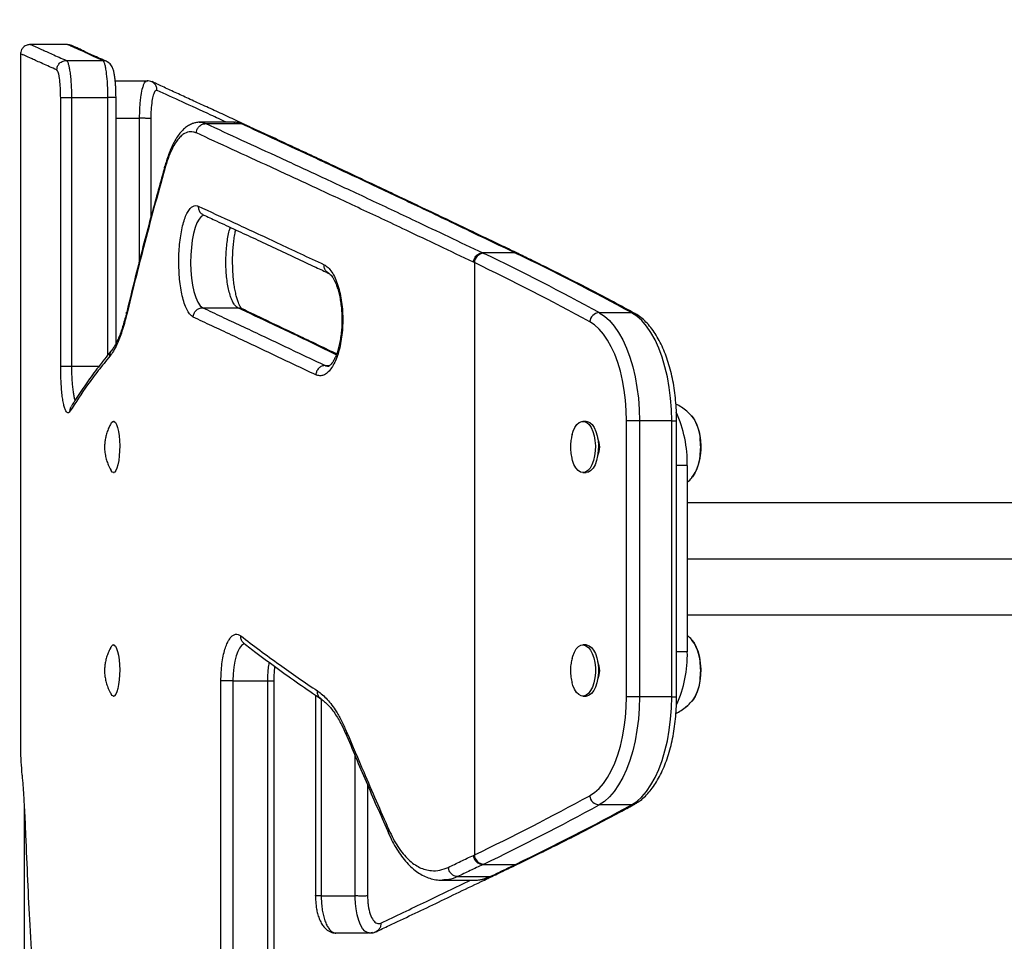
# Model space of a CAD drawing. Units: inches. Extents: x 66 to 1028, y 77 to 545.
# Drawn here: x 407 to 421, y 186 to 198 of the extents above; entities that cross this region are included whole.
import ezdxf

# ---------------------------------------------------------------- set-up
doc = ezdxf.new("R2010")
doc.units = ezdxf.units.IN
doc.header["$MEASUREMENT"] = 0
doc.header["$PDSIZE"] = -1
doc.layers.add('CONTOUR', color=7, linetype='Continuous')
doc.layers.add('DIM_IMP_BORDURE', color=7, linetype='Continuous')
doc.styles.add('DIM', font='romans.shx')
doc.dimstyles.new('Implantation (Pied-mètre)', dxfattribs={"dimscale": 96, "dimtxt": 0.09375, "dimasz": 0.125, "dimexe": 0.125, "dimexo": 0.125, "dimgap": 0.03, "dimtad": 1, "dimdec": 3, "dimzin": 0, "dimdsep": 46, "dimlunit": 4, "dimtxsty": 'DIM', "dimblk1": 'OBLIQUE', "dimblk2": 'OBLIQUE', "dimsah": 1, "dimcen": 0.089844, "dimdle": 0.125, "dimclrt": 7, "dimadec": 0, "dimazin": 0, "dimtfac": 1, "dimtdec": 0, "dimtofl": 0, "dimtmove": 0, "dimatfit": 3, "dimldrblk": 'OBLIQUE', "dimfxl": 1, "dimfrac": 2, "dimtolj": 1, "dimtzin": 0, "dimarcsym": 0})

# ---------------------------------------------------------------- blocks, each defined once
blk = doc.blocks.new('_OBLIQUE')
at = {"color": 0, "linetype": 'ByBlock'}
blk.add_line((-0.5, -0.5), (0.5, 0.5), dxfattribs=at)
blk = doc.blocks.new('*D13')
at = {"layer": 'Defpoints', "color": 0}
for p in [(387.578, 471.617), (97.319, 93.055), (584.985, 93.055)]:
    blk.add_point(p, dxfattribs=at)
at = {"layer": 'DIM_IMP_BORDURE', "color": 0, "lineweight": -2}
for p, q in [((97.319, 487.867), (97.319, 76.805)), ((371.328, 471.617), (81.069, 471.617)), ((568.735, 93.055), (81.069, 93.055))]:
    blk.add_line(p, q, dxfattribs=at)
at = {"layer": 'DIM_IMP_BORDURE', "color": 0, "lineweight": -2, "xscale": 16.25, "yscale": 16.25, "zscale": 16.25}
for p, rotation in [((97.319, 471.617), 90), ((97.319, 93.055), 270)]:
    blk.add_blockref('_OBLIQUE', p, dxfattribs=dict(at, rotation=rotation))
at = {"layer": 'DIM_IMP_BORDURE', "color": 7, "insert": (84.151, 282.336), "char_height": 12.1875, "attachment_point": 5, "rotation": 90, "style": 'DIM'}
blk.add_mtext('\\A1;31\'-7" [9.615m]', dxfattribs=at)

msp = doc.modelspace()

# ---------------------------------------------------------------- linework, layer by layer
at = {"layer": 'CONTOUR'}
for p, q in [((407.477, 197.991), (407.477, 188.677)), ((408.092, 197.903), (408.582, 197.903)), ((408.748, 197.628), (409.169, 197.628)), ((409.165, 197.624), (408.748, 197.624)), ((408.016, 193.798), (408.016, 197.404)), ((408.161, 197.404), (408.65, 197.404)), ((408.161, 197.404), (408.161, 193.8)), ((408.65, 193.95), (408.65, 197.404)), ((408.759, 194.104), (408.759, 197.406)), ((408.759, 197.13), (409.076, 197.13)), ((409.076, 195.22), (409.076, 197.13)), ((409.226, 197.124), (409.226, 195.798)), ((409.874, 197.073), (409.866, 197.073)), ((410.344, 197.073), (409.886, 197.073)), ((409.965, 197.056), (410.436, 197.056)), ((410.355, 197.072), (410.341, 197.07)), ((410.362, 197.073), (410.355, 197.073)), ((413.682, 195.321), (413.696, 195.314)), ((414.115, 195.321), (413.682, 195.321)), ((414.129, 195.314), (414.115, 195.321)), ((414.171, 195.304), (414.157, 195.311)), ((414.171, 195.304), (414.157, 195.311)), ((413.57, 195.19), (413.557, 195.196)), ((413.57, 195.19), (413.57, 187.241)), ((409.923, 194.585), (410.394, 194.585)), ((415.679, 194.518), (415.246, 194.518)), ((408.161, 193.8), (408.531, 193.8)), ((411.566, 193.809), (411.628, 193.809)), ((408.735, 193.059), (408.725, 193.059)), ((415.069, 193.059), (415.028, 193.059)), ((415.787, 193.068), (415.613, 193.068)), ((415.613, 189.363), (415.613, 193.068)), ((415.787, 193.068), (415.787, 189.363)), ((416.219, 193.068), (415.787, 193.068)), ((416.219, 189.363), (416.219, 193.068)), ((416.219, 193.068), (416.285, 193.068)), ((416.285, 189.363), (416.285, 193.068)), ((408.725, 192.372), (408.735, 192.372)), ((415.028, 192.372), (415.069, 192.372)), ((416.428, 192.465), (416.285, 192.465)), ((416.428, 192.465), (416.428, 189.965)), ((423.541, 191.965), (416.428, 191.965)), ((416.428, 191.215), (423.441, 191.215)), ((416.428, 190.465), (423.543, 190.465)), ((408.735, 190.059), (408.725, 190.059)), ((415.069, 190.059), (415.028, 190.059)), ((416.428, 189.965), (416.285, 189.965)), ((410.167, 185.972), (410.167, 189.575)), ((410.329, 189.575), (410.796, 189.575)), ((410.329, 189.575), (410.329, 185.972)), ((410.796, 185.972), (410.796, 189.575)), ((410.882, 185.97), (410.882, 189.584)), ((408.725, 189.372), (408.735, 189.372)), ((411.436, 189.386), (411.436, 186.689)), ((411.514, 189.332), (411.514, 186.691)), ((415.028, 189.372), (415.069, 189.372)), ((415.079, 189.372), (415.069, 189.372)), ((415.787, 189.363), (415.613, 189.363)), ((416.219, 189.363), (415.787, 189.363)), ((416.219, 189.363), (416.285, 189.363)), ((416.471, 189.285), (416.493, 189.309)), ((416.404, 189.223), (416.432, 189.247)), ((411.969, 186.691), (411.969, 188.573)), ((407.496, 188.316), (407.497, 188.31)), ((407.497, 188.303), (407.498, 188.297)), ((412.136, 188.177), (412.136, 186.691)), ((407.527, 187.892), (407.527, 184.847)), ((415.679, 187.913), (415.246, 187.913)), ((413.557, 187.235), (413.57, 187.241)), ((413.696, 187.117), (413.682, 187.11)), ((413.682, 187.11), (414.115, 187.11)), ((414.115, 187.11), (414.129, 187.117)), ((414.142, 187.113), (414.157, 187.119)), ((414.157, 187.12), (414.171, 187.127)), ((413.345, 186.95), (413.781, 186.95)), ((413.781, 186.95), (413.817, 186.958)), ((413.133, 186.901), (413.577, 186.901)), ((411.514, 186.691), (411.969, 186.691)), ((411.691, 186.193), (412.15, 186.193))]:
    msp.add_line(p, q, dxfattribs=at)
at = {"layer": 'CONTOUR', "flags": 128}
for points in [[(409.178, 197.628), (409.188, 197.628), (409.188, 197.628), (409.188, 197.628)], [(409.882, 197.073), (409.921, 197.069), (409.965, 197.056), (409.965, 197.056), (409.965, 197.056)], [(409.931, 195.824), (409.903, 195.809), (409.873, 195.775), (409.845, 195.724), (409.82, 195.659), (409.799, 195.58), (409.782, 195.493), (409.77, 195.394), (409.763, 195.293), (409.761, 195.187), (409.765, 195.084), (409.773, 194.982), (409.787, 194.888), (409.805, 194.801), (409.829, 194.723), (409.857, 194.658), (409.888, 194.612), (409.923, 194.585), (409.923, 194.585), (409.923, 194.585)], [(414.129, 195.314), (414.15, 195.312), (414.17, 195.305)], [(415.246, 194.518), (415.316, 194.472), (415.383, 194.412), (415.447, 194.338), (415.507, 194.251), (415.562, 194.152), (415.613, 194.042), (415.657, 193.922), (415.696, 193.793), (415.728, 193.657), (415.753, 193.515), (415.772, 193.369), (415.783, 193.219), (415.787, 193.068)], [(416.219, 193.068), (416.216, 193.219), (416.205, 193.369), (416.186, 193.515), (416.161, 193.657), (416.129, 193.793), (416.09, 193.922), (416.046, 194.042), (415.995, 194.152), (415.94, 194.251), (415.88, 194.338), (415.816, 194.412), (415.749, 194.472), (415.679, 194.518)], [(415.613, 193.068), (415.61, 193.207), (415.6, 193.343), (415.583, 193.477), (415.56, 193.607), (415.53, 193.732), (415.495, 193.849), (415.454, 193.959), (415.408, 194.06), (415.357, 194.15), (415.302, 194.23), (415.244, 194.297), (415.182, 194.353), (415.118, 194.395)], [(416.485, 193.132), (416.51, 193.102), (416.54, 193.05), (416.566, 192.988), (416.586, 192.917), (416.6, 192.841), (416.607, 192.761), (416.608, 192.679), (416.601, 192.598)], [(408.692, 193.031), (408.7, 193.044), (408.716, 193.058), (408.733, 193.057), (408.75, 193.043), (408.765, 193.016), (408.779, 192.976), (408.79, 192.925), (408.799, 192.866), (408.805, 192.801), (408.808, 192.732), (408.807, 192.662), (408.802, 192.595), (408.795, 192.533), (408.785, 192.478), (408.772, 192.433), (408.757, 192.399), (408.741, 192.378), (408.724, 192.372), (408.724, 192.372)], [(414.882, 192.882), (414.896, 192.926), (414.92, 192.977), (414.947, 193.016), (414.978, 193.044), (415.012, 193.058), (415.045, 193.057), (415.078, 193.043), (415.109, 193.016), (415.137, 192.976), (415.16, 192.925), (415.178, 192.866), (415.189, 192.801), (415.195, 192.732), (415.193, 192.663), (415.184, 192.595), (415.169, 192.533), (415.149, 192.478), (415.123, 192.433), (415.093, 192.399), (415.061, 192.378), (415.028, 192.372), (414.994, 192.379), (414.962, 192.4), (414.932, 192.434), (414.907, 192.479), (414.886, 192.534), (414.881, 192.552)], [(415.069, 193.059), (415.086, 193.057), (415.119, 193.043), (415.15, 193.016), (415.178, 192.976), (415.201, 192.925), (415.219, 192.866), (415.23, 192.801), (415.236, 192.732), (415.234, 192.663), (415.225, 192.595), (415.21, 192.533), (415.19, 192.478), (415.164, 192.433), (415.134, 192.399), (415.102, 192.378), (415.069, 192.372)], [(416.491, 193.126), (416.491, 193.126), (416.524, 193.08), (416.552, 193.024), (416.576, 192.958), (416.593, 192.884), (416.604, 192.806), (416.608, 192.724), (416.605, 192.643), (416.596, 192.564), (416.58, 192.489), (416.558, 192.421), (416.53, 192.362), (416.498, 192.314), (416.491, 192.306)], [(408.724, 192.372), (408.708, 192.379), (408.692, 192.399)], [(416.491, 190.125), (416.52, 190.086), (416.549, 190.031), (416.573, 189.966), (416.591, 189.894), (416.603, 189.816), (416.608, 189.735), (416.606, 189.653), (416.597, 189.573), (416.582, 189.498), (416.561, 189.429), (416.534, 189.369), (416.503, 189.319), (416.49, 189.305)], [(408.692, 190.031), (408.701, 190.046), (408.718, 190.058), (408.735, 190.057), (408.751, 190.041), (408.767, 190.012), (408.78, 189.971)], [(408.78, 189.971), (408.791, 189.92), (408.8, 189.86), (408.806, 189.794), (408.808, 189.725), (408.806, 189.656), (408.802, 189.589), (408.794, 189.527), (408.784, 189.473), (408.771, 189.429), (408.756, 189.397), (408.739, 189.377), (408.723, 189.372), (408.706, 189.38), (408.692, 189.399)], [(410.484, 190.072), (410.472, 190.07), (410.444, 190.05), (410.418, 190.017), (410.394, 189.972), (410.373, 189.914), (410.355, 189.842), (410.341, 189.759), (410.332, 189.67), (410.329, 189.575), (410.329, 189.575), (410.329, 189.575)], [(414.881, 189.878), (414.89, 189.909), (414.912, 189.962), (414.938, 190.005), (414.969, 190.037), (415.001, 190.055), (415.035, 190.059), (415.068, 190.049), (415.1, 190.026), (415.129, 189.989), (415.153, 189.942), (415.173, 189.885), (415.187, 189.822), (415.194, 189.754), (415.194, 189.684), (415.188, 189.616), (415.175, 189.552), (415.156, 189.494), (415.131, 189.446), (415.103, 189.408), (415.071, 189.383), (415.038, 189.372), (415.038, 189.372)], [(415.069, 190.059), (415.076, 190.059), (415.109, 190.049), (415.141, 190.026), (415.17, 189.989), (415.194, 189.942), (415.214, 189.885), (415.228, 189.822), (415.235, 189.754), (415.235, 189.684), (415.229, 189.616), (415.216, 189.552), (415.197, 189.494), (415.172, 189.446), (415.144, 189.408), (415.112, 189.383), (415.079, 189.372)], [(416.608, 189.74), (416.607, 189.659), (416.598, 189.579), (416.584, 189.503), (416.563, 189.434), (416.536, 189.373), (416.505, 189.322), (416.485, 189.299)], [(415.038, 189.372), (415.004, 189.375), (414.972, 189.392), (414.941, 189.422), (414.914, 189.464), (414.892, 189.516), (414.882, 189.55)], [(415.118, 188.036), (415.182, 188.078), (415.244, 188.133), (415.302, 188.201), (415.357, 188.281), (415.408, 188.371), (415.454, 188.472), (415.495, 188.582), (415.53, 188.699), (415.56, 188.824), (415.583, 188.953), (415.6, 189.087), (415.61, 189.224), (415.613, 189.363)], [(415.787, 189.363), (415.783, 189.211), (415.772, 189.062), (415.753, 188.915), (415.728, 188.774), (415.696, 188.638), (415.657, 188.509), (415.613, 188.389), (415.562, 188.279), (415.507, 188.18), (415.447, 188.093), (415.383, 188.019), (415.316, 187.959), (415.246, 187.913)], [(415.679, 187.913), (415.749, 187.959), (415.816, 188.019), (415.88, 188.093), (415.94, 188.18), (415.995, 188.279), (416.046, 188.389), (416.09, 188.509), (416.129, 188.638), (416.161, 188.774), (416.186, 188.915), (416.205, 189.062), (416.216, 189.211), (416.219, 189.363)], [(414.129, 187.117), (414.15, 187.119), (414.17, 187.126)], [(413.574, 186.903), (413.614, 186.903), (413.698, 186.919), (413.781, 186.95), (413.781, 186.95), (413.781, 186.95)], [(412.147, 186.196), (412.133, 186.198), (412.1, 186.219), (412.07, 186.254), (412.042, 186.301), (412.018, 186.36), (411.996, 186.435), (411.981, 186.518), (411.973, 186.59), (411.969, 186.663), (411.969, 186.691), (411.969, 186.691), (411.969, 186.691)]]:
    msp.add_lwpolyline(points, dxfattribs=at)
at = {"layer": 'CONTOUR'}
for centre, radius, start, end in [((413.705, 195.179), 0.136, 94.034, 175.3483), ((399.453, 165.667), 32.891, 61.3047, 64.3399), ((399.886, 165.667), 32.891, 61.3047, 64.3399), ((399.344, 165.578), 32.852, 61.3047, 64.3399), ((415.255, 194.381), 0.138, 93.9392, 174.1769), ((415.679, 194.425), 0.0936, 61.1475, 90.3766), ((414.76, 192.497), 1.668, 358.9117, 24.3186), ((414.985, 192.715), 0.268, 334.3774, 25.6226), ((415.667, 192.715), 0.941, 352.5416, 7.4584), ((416.058, 192.635), 0.544, 322.6567, 356.1246), ((415.98, 189.76), 0.628, 358.1894, 35.5384), ((414.816, 189.922), 1.613, 335.5906, 1.5525), ((414.985, 189.715), 0.268, 334.3773, 25.6227), ((415.667, 189.715), 0.941, 352.5416, 7.4584), ((399.344, 216.853), 32.852, 295.6601, 298.6953), ((415.255, 188.05), 0.138, 185.8231, 266.0608), ((399.453, 216.764), 32.891, 295.6601, 298.6953), ((399.886, 216.764), 32.891, 295.6601, 298.6953), ((415.679, 188.006), 0.0936, 269.6258, 298.5348), ((413.705, 187.252), 0.136, 184.6517, 265.966)]:
    msp.add_arc(centre, radius, start, end, dxfattribs=at)
for points, knots in [([(407.607, 198.116), (407.605, 198.116), (407.601, 198.116), (407.588, 198.115), (407.566, 198.111), (407.539, 198.099), (407.512, 198.079), (407.49, 198.049), (407.478, 198.018), (407.478, 197.998), (407.478, 197.991)], [0, 0, 0, 0, 0.0636376, 0.1970759, 0.3261248, 0.4580277, 0.6020303, 0.754284, 0.9100055, 1, 1, 1, 1]), ([(408.103, 198.119), (408.019, 198.119), (407.852, 198.119), (407.685, 198.119), (407.601, 198.119)], [0, 0, 0, 0, 0.5, 1, 1, 1, 1]), ([(407.607, 198.119), (407.606, 198.119), (407.605, 198.119), (407.623, 198.112), (407.666, 198.093), (407.752, 198.055), (407.893, 197.991), (408.026, 197.932), (408.092, 197.903)], [0, 0, 0, 0, 0.045798, 0.188559, 0.331319, 0.554166, 0.777273, 1, 1, 1, 1]), ([(408.101, 198.119), (408.1, 198.119), (408.099, 198.12), (408.1, 198.119), (408.1, 198.119)], [0, 0, 0, 0, 0.737815, 1, 1, 1, 1]), ([(408.582, 197.903), (408.54, 197.921), (408.454, 197.959), (408.35, 198.008), (408.262, 198.047), (408.18, 198.084), (408.115, 198.113), (408.106, 198.117), (408.101, 198.119)], [0, 0, 0, 0, 0.140726, 0.281451, 0.422429, 0.563407, 0.788471, 1, 1, 1, 1]), ([(408.627, 197.894), (408.606, 197.902), (408.55, 197.925), (408.471, 197.96), (408.389, 197.998), (408.319, 198.032), (408.261, 198.06), (408.211, 198.083), (408.173, 198.098), (408.151, 198.106), (408.14, 198.11), (408.129, 198.112), (408.122, 198.114), (408.112, 198.115), (408.109, 198.116)], [0, 0, 0, 0, 0.06635, 0.18423, 0.301654, 0.418782, 0.536093, 0.655306, 0.773197, 0.885202, 0.94636, 0.975411, 0.992107, 1, 1, 1, 1]), ([(408.176, 198.097), (408.174, 198.098), (408.169, 198.102), (408.163, 198.103), (408.158, 198.103)], [0, 0, 0, 0, 0.355144, 1, 1, 1, 1]), ([(407.964, 197.776), (407.898, 197.805), (407.765, 197.864), (407.625, 197.927), (407.538, 197.966), (407.495, 197.985), (407.477, 197.992), (407.479, 197.991), (407.479, 197.991)], [0, 0, 0, 0, 0.218014, 0.436586, 0.655414, 0.795195, 0.934976, 1, 1, 1, 1]), ([(407.964, 197.776), (407.966, 197.789), (407.968, 197.818), (407.988, 197.851), (408.011, 197.875), (408.034, 197.89), (408.062, 197.901), (408.082, 197.902), (408.092, 197.903)], [0, 0, 0, 0, 0.199254, 0.431849, 0.561268, 0.699102, 0.845348, 1, 1, 1, 1]), ([(408.092, 197.903), (408.092, 197.903), (408.096, 197.9), (408.104, 197.891), (408.116, 197.866), (408.127, 197.826), (408.137, 197.771), (408.147, 197.699), (408.155, 197.611), (408.16, 197.51), (408.161, 197.439), (408.161, 197.404), (408.161, 197.404)], [0, 0, 0, 0, 0.000003, 0.112662, 0.225212, 0.338476, 0.451741, 0.58464, 0.717523, 0.858427, 0.999997, 1, 1, 1, 1]), ([(408.654, 197.877), (408.646, 197.883), (408.625, 197.899), (408.599, 197.901), (408.582, 197.903)], [0, 0, 0, 0, 0.364282, 1, 1, 1, 1]), ([(408.65, 197.404), (408.65, 197.404), (408.65, 197.422), (408.65, 197.468), (408.648, 197.541), (408.642, 197.645), (408.632, 197.74), (408.619, 197.815), (408.607, 197.861), (408.595, 197.89), (408.586, 197.9), (408.582, 197.903), (408.582, 197.903)], [0, 0, 0, 0, 0.000003, 0.073431, 0.185164, 0.296682, 0.512263, 0.637045, 0.761789, 0.880824, 0.999997, 1, 1, 1, 1]), ([(408.016, 197.404), (408.015, 197.43), (408.015, 197.483), (408.01, 197.575), (408.004, 197.639), (407.994, 197.703), (407.983, 197.755), (407.97, 197.769), (407.964, 197.776)], [0, 0, 0, 0, 0.1406237, 0.2804645, 0.5081541, 0.5446669, 0.7678515, 1, 1, 1, 1]), ([(408.759, 197.404), (408.759, 197.407), (408.758, 197.435), (408.757, 197.485), (408.755, 197.552), (408.75, 197.612), (408.744, 197.67), (408.736, 197.724), (408.725, 197.772), (408.711, 197.811), (408.692, 197.843), (408.675, 197.863), (408.66, 197.876), (408.653, 197.88), (408.65, 197.883), (408.649, 197.883), (408.649, 197.883), (408.649, 197.883), (408.649, 197.883), (408.649, 197.883)], [0, 0, 0, 0, 0.014459, 0.132079, 0.236338, 0.337892, 0.445195, 0.562599, 0.687154, 0.806258, 0.88251, 0.953343, 0.976518, 0.996787, 0.99922, 0.99981, 0.999958, 0.999994, 1, 1, 1, 1]), ([(409.076, 197.13), (409.076, 197.13), (409.076, 197.155), (409.077, 197.205), (409.08, 197.283), (409.086, 197.36), (409.098, 197.453), (409.114, 197.531), (409.134, 197.588), (409.149, 197.615), (409.159, 197.62), (409.162, 197.622)], [0, 0, 0, 0, 0.000003, 0.105985, 0.213323, 0.33484, 0.459984, 0.678076, 0.803841, 0.934329, 1, 1, 1, 1]), ([(409.162, 197.622), (409.164, 197.625), (409.17, 197.63), (409.175, 197.629), (409.178, 197.628)], [0, 0, 0, 0, 0.480414, 1, 1, 1, 1]), ([(409.227, 197.621), (409.215, 197.625), (409.199, 197.63), (409.182, 197.629), (409.178, 197.629)], [0, 0, 0, 0, 0.772, 1, 1, 1, 1]), ([(409.31, 197.501), (409.301, 197.501), (409.283, 197.501), (409.259, 197.445), (409.24, 197.356), (409.228, 197.246), (409.227, 197.163), (409.226, 197.124)], [0, 0, 0, 0, 0.204327, 0.415434, 0.601254, 0.809677, 1, 1, 1, 1]), ([(409.31, 197.501), (409.309, 197.513), (409.308, 197.539), (409.292, 197.571), (409.271, 197.596), (409.25, 197.612), (409.234, 197.618), (409.227, 197.621)], [0, 0, 0, 0, 0.219089, 0.501734, 0.667631, 0.849524, 1, 1, 1, 1]), ([(412.069, 196.306), (412.047, 196.316), (411.926, 196.373), (411.717, 196.472), (411.442, 196.6), (411.18, 196.723), (410.927, 196.84), (410.686, 196.952), (410.455, 197.059), (410.234, 197.161), (410.025, 197.257), (409.826, 197.348), (409.639, 197.434), (409.465, 197.514), (409.332, 197.575), (409.262, 197.609), (409.242, 197.619)], [0, 0, 0, 0, 0.0183439, 0.0981522, 0.1778393, 0.2573825, 0.3367829, 0.4160741, 0.4954499, 0.5747871, 0.6540574, 0.7332331, 0.8122863, 0.8904081, 0.9680624, 1, 1, 1, 1]), ([(410.242, 197.073), (410.171, 197.106), (409.956, 197.206), (409.641, 197.349), (409.42, 197.451), (409.31, 197.501)], [0, 0, 0, 0, 0.197008, 0.59863, 1, 1, 1, 1]), ([(408.016, 197.404), (408.017, 197.404), (408.021, 197.405), (408.036, 197.406), (408.065, 197.407), (408.102, 197.406), (408.135, 197.405), (408.152, 197.404), (408.161, 197.404)], [0, 0, 0, 0, 0.130406, 0.258022, 0.503798, 0.744279, 0.870156, 1, 1, 1, 1]), ([(408.756, 197.404), (408.757, 197.404), (408.757, 197.404), (408.736, 197.404), (408.699, 197.404), (408.667, 197.404), (408.65, 197.404)], [0, 0, 0, 0, 0.1724, 0.448266, 0.724133, 1, 1, 1, 1]), ([(409.226, 197.124), (409.222, 197.124), (409.214, 197.124), (409.189, 197.125), (409.161, 197.126), (409.135, 197.127), (409.106, 197.129), (409.086, 197.13), (409.076, 197.13)], [0, 0, 0, 0, 0.198771, 0.431189, 0.560641, 0.698596, 0.84505, 1, 1, 1, 1]), ([(409.882, 197.073), (409.881, 197.073), (409.864, 197.075), (409.826, 197.068), (409.78, 197.055), (409.729, 197.03), (409.678, 196.992), (409.628, 196.943), (409.581, 196.882), (409.537, 196.807), (409.498, 196.727), (409.464, 196.641), (409.437, 196.562), (409.422, 196.509), (409.415, 196.486)], [0, 0, 0, 0, 0.005986, 0.073503, 0.138474, 0.225889, 0.317499, 0.415249, 0.518638, 0.629852, 0.744049, 0.835968, 0.928264, 1, 1, 1, 1]), ([(409.838, 196.93), (409.84, 196.943), (409.843, 196.971), (409.862, 197.004), (409.886, 197.028), (409.908, 197.043), (409.935, 197.054), (409.955, 197.055), (409.965, 197.056)], [0, 0, 0, 0, 0.19713, 0.429019, 0.558614, 0.696979, 0.84411, 1, 1, 1, 1]), ([(409.869, 197.071), (409.872, 197.072), (409.876, 197.074), (409.881, 197.074), (409.882, 197.073)], [0, 0, 0, 0, 0.724854, 1, 1, 1, 1]), ([(409.965, 197.056), (410.122, 196.984), (410.436, 196.839), (410.961, 196.598), (411.524, 196.337), (412.128, 196.056), (412.698, 195.788), (413.218, 195.54), (413.527, 195.394), (413.682, 195.321)], [0, 0, 0, 0, 0.158215, 0.316529, 0.474842, 0.633166, 0.791488, 0.895744, 1, 1, 1, 1]), ([(410.436, 197.056), (410.436, 197.056), (410.413, 197.064), (410.386, 197.077), (410.36, 197.073), (410.355, 197.072)], [0, 0, 0, 0, 0.000009, 0.819472, 1, 1, 1, 1]), ([(410.473, 197.049), (410.465, 197.052), (410.444, 197.06), (410.412, 197.069), (410.386, 197.071), (410.378, 197.071)], [0, 0, 0, 0, 0.306687, 0.797821, 1, 1, 1, 1]), ([(410.436, 197.056), (410.452, 197.055), (410.471, 197.055), (410.485, 197.044), (410.487, 197.043)], [0, 0, 0, 0, 0.8816178, 1, 1, 1, 1]), ([(414.115, 195.321), (413.968, 195.391), (413.673, 195.531), (413.167, 195.776), (412.602, 196.044), (411.997, 196.329), (411.433, 196.593), (410.907, 196.837), (410.593, 196.983), (410.436, 197.056)], [0, 0, 0, 0, 0.100298, 0.200595, 0.360502, 0.52041, 0.680307, 0.840205, 1, 1, 1, 1]), ([(414.156, 195.31), (414.141, 195.317), (414, 195.383), (413.744, 195.504), (413.39, 195.673), (413.05, 195.837), (412.725, 195.994), (412.412, 196.143), (412.114, 196.285), (411.83, 196.418), (411.558, 196.544), (411.297, 196.664), (411.043, 196.781), (410.797, 196.895), (410.612, 196.981), (410.512, 197.03), (410.486, 197.042)], [0, 0, 0, 0, 0.009962, 0.09413, 0.177626, 0.260313, 0.342086, 0.422869, 0.502616, 0.581283, 0.658197, 0.735705, 0.814095, 0.893269, 0.9731, 1, 1, 1, 1]), ([(409.838, 196.93), (409.825, 196.934), (409.798, 196.944), (409.746, 196.95), (409.69, 196.933), (409.635, 196.892), (409.59, 196.845), (409.547, 196.783), (409.502, 196.699), (409.457, 196.591), (409.429, 196.498), (409.414, 196.45)], [0, 0, 0, 0, 0.0822, 0.164321, 0.331771, 0.431526, 0.531285, 0.634647, 0.738009, 0.868025, 1, 1, 1, 1]), ([(413.557, 195.196), (413.402, 195.269), (413.093, 195.415), (412.573, 195.663), (412.002, 195.931), (411.398, 196.212), (410.835, 196.472), (410.31, 196.713), (409.995, 196.858), (409.838, 196.93)], [0, 0, 0, 0, 0.104278, 0.208555, 0.366857, 0.525161, 0.683469, 0.841777, 1, 1, 1, 1]), ([(409.414, 196.45), (409.366, 196.275), (409.267, 195.922), (409.094, 195.27), (408.976, 194.793), (408.902, 194.493)], [0, 0, 0, 0, 0.269405, 0.539969, 1, 1, 1, 1]), ([(409.415, 196.485), (409.355, 196.269), (409.223, 195.795), (409.052, 195.141), (408.946, 194.703), (408.903, 194.523)], [0, 0, 0, 0, 0.330434, 0.724744, 1, 1, 1, 1]), ([(409.414, 196.45), (409.412, 196.46), (409.409, 196.473), (409.415, 196.483), (409.416, 196.485)], [0, 0, 0, 0, 0.7818, 1, 1, 1, 1]), ([(414.157, 195.313), (414.087, 195.346), (413.893, 195.438), (413.587, 195.585), (413.241, 195.751), (412.912, 195.907), (412.598, 196.056), (412.343, 196.177), (412.195, 196.247), (412.145, 196.27)], [0, 0, 0, 0, 0.095107, 0.264954, 0.43243, 0.596948, 0.755687, 0.91705, 1, 1, 1, 1]), ([(409.795, 194.459), (409.781, 194.469), (409.754, 194.488), (409.716, 194.542), (409.682, 194.62), (409.654, 194.714), (409.631, 194.82), (409.615, 194.935), (409.605, 195.057), (409.601, 195.184), (409.603, 195.311), (409.611, 195.435), (409.626, 195.552), (409.646, 195.659), (409.671, 195.754), (409.701, 195.833), (409.735, 195.894), (409.771, 195.936), (409.81, 195.956), (409.84, 195.955), (409.857, 195.95), (409.862, 195.948), (409.862, 195.948)], [0, 0, 0, 0, 0.057582, 0.115024, 0.172847, 0.230667, 0.284372, 0.338067, 0.391555, 0.445035, 0.498557, 0.552081, 0.605656, 0.659239, 0.712927, 0.766623, 0.820337, 0.874058, 0.928325, 0.982686, 0.9974, 1, 1, 1, 1]), ([(409.862, 195.948), (409.863, 195.932), (409.866, 195.899), (409.891, 195.856), (409.917, 195.84), (409.93, 195.833)], [0, 0, 0, 0, 0.33806, 0.67612, 1, 1, 1, 1]), ([(409.862, 195.948), (410.02, 195.875), (410.265, 195.761), (410.626, 195.595), (410.922, 195.457), (411.229, 195.312), (411.444, 195.212), (411.552, 195.162)], [0, 0, 0, 0, 0.312814, 0.484467, 0.656181, 0.828064, 1, 1, 1, 1]), ([(409.93, 195.833), (409.989, 195.805), (410.131, 195.738), (410.365, 195.63), (410.627, 195.509), (410.893, 195.385), (411.164, 195.257), (411.404, 195.144), (411.558, 195.073), (411.617, 195.046)], [0, 0, 0, 0, 0.119095, 0.287041, 0.447154, 0.603414, 0.757659, 0.907438, 1, 1, 1, 1]), ([(410.394, 194.585), (410.394, 194.585), (410.383, 194.592), (410.359, 194.609), (410.328, 194.655), (410.301, 194.718), (410.279, 194.791), (410.26, 194.878), (410.246, 194.973), (410.237, 195.075), (410.233, 195.181), (410.235, 195.287), (410.242, 195.39), (410.253, 195.489), (410.27, 195.577), (410.284, 195.636), (410.293, 195.66), (410.294, 195.663)], [0, 0, 0, 0, 0.000002, 0.081959, 0.166195, 0.239883, 0.315738, 0.389974, 0.466377, 0.540776, 0.617312, 0.691462, 0.767732, 0.841233, 0.916834, 0.990447, 1, 1, 1, 1]), ([(410.453, 194.568), (410.453, 194.569), (410.451, 194.569), (410.449, 194.571), (410.442, 194.577), (410.43, 194.593), (410.416, 194.618), (410.401, 194.654), (410.385, 194.702), (410.369, 194.761), (410.354, 194.831), (410.342, 194.909), (410.333, 194.993), (410.327, 195.082), (410.324, 195.173), (410.324, 195.265), (410.328, 195.356), (410.336, 195.445), (410.346, 195.527), (410.357, 195.59), (410.364, 195.621), (410.366, 195.63)], [0, 0, 0, 0, 0.01583, 0.032292, 0.09217, 0.145059, 0.191782, 0.240459, 0.295707, 0.353985, 0.413957, 0.475147, 0.537313, 0.599592, 0.662878, 0.725648, 0.788641, 0.851784, 0.913941, 0.976316, 1, 1, 1, 1]), ([(413.557, 195.196), (413.56, 195.213), (413.567, 195.245), (413.597, 195.286), (413.638, 195.315), (413.667, 195.319), (413.682, 195.321)], [0, 0, 0, 0, 0.2499997, 0.4999996, 0.7499997, 1, 1, 1, 1]), ([(414.115, 195.321), (414.13, 195.32), (414.146, 195.32), (414.157, 195.311), (414.157, 195.311)], [0, 0, 0, 0, 0.979844, 1, 1, 1, 1]), ([(415.724, 194.507), (415.629, 194.559), (415.352, 194.709), (414.892, 194.949), (414.469, 195.16), (414.228, 195.276), (414.17, 195.305)], [0, 0, 0, 0, 0.185082, 0.536357, 0.887614, 1, 1, 1, 1]), ([(411.552, 195.162), (411.57, 195.151), (411.606, 195.127), (411.657, 195.067), (411.702, 194.984), (411.739, 194.886), (411.768, 194.776), (411.789, 194.659), (411.801, 194.536), (411.805, 194.409), (411.799, 194.282), (411.785, 194.16), (411.763, 194.045), (411.733, 193.94), (411.696, 193.85), (411.654, 193.775), (411.607, 193.719), (411.558, 193.682), (411.507, 193.668), (411.468, 193.674), (411.446, 193.681), (411.441, 193.683), (411.44, 193.683)], [0, 0, 0, 0, 0.058533, 0.116897, 0.174583, 0.232267, 0.285836, 0.339396, 0.392757, 0.446109, 0.499522, 0.552937, 0.606424, 0.659919, 0.713536, 0.767162, 0.820809, 0.874464, 0.928651, 0.982931, 0.997665, 1, 1, 1, 1]), ([(411.607, 195.053), (411.597, 195.059), (411.575, 195.073), (411.554, 195.113), (411.553, 195.146), (411.552, 195.162)], [0, 0, 0, 0, 0.275631, 0.637815, 1, 1, 1, 1]), ([(411.606, 195.051), (411.609, 195.05), (411.616, 195.045), (411.627, 195.038), (411.644, 195.022), (411.663, 194.999), (411.683, 194.966), (411.704, 194.924), (411.725, 194.87), (411.746, 194.804), (411.763, 194.729), (411.777, 194.648), (411.787, 194.562), (411.792, 194.473), (411.792, 194.383), (411.788, 194.294), (411.778, 194.207), (411.765, 194.124), (411.747, 194.048), (411.727, 193.98), (411.704, 193.921), (411.68, 193.873), (411.656, 193.837), (411.635, 193.813), (411.619, 193.801), (411.614, 193.798), (411.616, 193.799), (411.615, 193.799), (411.615, 193.799)], [0, 0, 0, 0, 0.014187, 0.036858, 0.081482, 0.116127, 0.149408, 0.18423, 0.225748, 0.268557, 0.311685, 0.355502, 0.399484, 0.443547, 0.487999, 0.532169, 0.576692, 0.620679, 0.664396, 0.708153, 0.750114, 0.792718, 0.833745, 0.87346, 0.913922, 0.946606, 0.981024, 1, 1, 1, 1]), ([(409.923, 194.585), (410.006, 194.545), (410.172, 194.466), (410.436, 194.343), (410.711, 194.215), (411.08, 194.039), (411.375, 193.899), (411.566, 193.809)], [0, 0, 0, 0, 0.170749, 0.341548, 0.512169, 0.68285, 1, 1, 1, 1]), ([(410.394, 194.585), (410.411, 194.584), (410.429, 194.583), (410.443, 194.573), (410.445, 194.572)], [0, 0, 0, 0, 0.8951, 1, 1, 1, 1]), ([(411.716, 193.954), (411.617, 194.002), (411.42, 194.097), (411.139, 194.232), (410.788, 194.397), (410.55, 194.51), (410.394, 194.585)], [0, 0, 0, 0, 0.2048, 0.409413, 0.614096, 1, 1, 1, 1]), ([(408.902, 194.493), (408.901, 194.492), (408.891, 194.452), (408.871, 194.373), (408.828, 194.231), (408.779, 194.104), (408.724, 194), (408.693, 193.956), (408.677, 193.934)], [0, 0, 0, 0, 0.002858, 0.154295, 0.3056, 0.608766, 0.804275, 1, 1, 1, 1]), ([(408.902, 194.524), (408.896, 194.502), (408.882, 194.447), (408.86, 194.368), (408.835, 194.289), (408.808, 194.214), (408.781, 194.149), (408.757, 194.099), (408.73, 194.054), (408.714, 194.03), (408.701, 194.013), (408.699, 194.011)], [0, 0, 0, 0, 0.08987, 0.213851, 0.335858, 0.46367, 0.604819, 0.717896, 0.834701, 0.986273, 1, 1, 1, 1]), ([(408.902, 194.493), (408.899, 194.503), (408.897, 194.514), (408.902, 194.523), (408.902, 194.523)], [0, 0, 0, 0, 0.938646, 1, 1, 1, 1]), ([(411.44, 193.683), (411.248, 193.774), (410.954, 193.913), (410.585, 194.089), (410.309, 194.218), (410.044, 194.341), (409.878, 194.42), (409.795, 194.459)], [0, 0, 0, 0, 0.316902, 0.487315, 0.657786, 0.828867, 1, 1, 1, 1]), ([(411.72, 193.964), (411.684, 193.982), (411.553, 194.045), (411.338, 194.148), (411.076, 194.273), (410.832, 194.388), (410.622, 194.487), (410.498, 194.548), (410.445, 194.573)], [0, 0, 0, 0, 0.075447, 0.278206, 0.477689, 0.672276, 0.861501, 1, 1, 1, 1]), ([(416.285, 193.068), (416.285, 193.092), (416.284, 193.161), (416.279, 193.276), (416.266, 193.409), (416.248, 193.54), (416.223, 193.668), (416.192, 193.79), (416.156, 193.907), (416.114, 194.018), (416.066, 194.121), (416.013, 194.216), (415.954, 194.302), (415.891, 194.377), (415.823, 194.442), (415.766, 194.483), (415.733, 194.502), (415.724, 194.507)], [0, 0, 0, 0, 0.037663, 0.108931, 0.180256, 0.251659, 0.323187, 0.394887, 0.466809, 0.539005, 0.611519, 0.684377, 0.757545, 0.830852, 0.903814, 0.975763, 1, 1, 1, 1]), ([(408.677, 193.934), (408.624, 193.87), (408.519, 193.741), (408.335, 193.494), (408.217, 193.312), (408.14, 193.194)], [0, 0, 0, 0, 0.26126, 0.522521, 1, 1, 1, 1]), ([(408.703, 194.016), (408.699, 194.01), (408.635, 193.935), (408.521, 193.789), (408.365, 193.578), (408.245, 193.402), (408.181, 193.297), (408.159, 193.262)], [0, 0, 0, 0, 0.021072, 0.301679, 0.581958, 0.861987, 1, 1, 1, 1]), ([(408.677, 193.934), (408.677, 193.951), (408.678, 193.979), (408.694, 194.001), (408.701, 194.01)], [0, 0, 0, 0, 0.582668, 1, 1, 1, 1]), ([(408.016, 193.798), (408.02, 193.798), (408.026, 193.798), (408.046, 193.799), (408.07, 193.799), (408.099, 193.799), (408.132, 193.8), (408.151, 193.8), (408.161, 193.8)], [0, 0, 0, 0, 0.2425738, 0.369529, 0.499892, 0.7170544, 0.8464666, 1, 1, 1, 1]), ([(408.14, 193.194), (408.134, 193.187), (408.121, 193.172), (408.102, 193.173), (408.083, 193.198), (408.067, 193.241), (408.053, 193.301), (408.04, 193.373), (408.03, 193.458), (408.023, 193.552), (408.018, 193.653), (408.016, 193.736), (408.016, 193.785), (408.016, 193.798)], [0, 0, 0, 0, 0.10388, 0.207327, 0.308935, 0.410516, 0.503482, 0.596447, 0.689373, 0.782307, 0.873372, 0.964493, 1, 1, 1, 1]), ([(408.161, 193.8), (408.161, 193.8), (408.161, 193.789), (408.161, 193.75), (408.163, 193.684), (408.167, 193.604), (408.173, 193.528), (408.181, 193.461), (408.191, 193.404), (408.2, 193.363), (408.206, 193.347), (408.209, 193.341)], [0, 0, 0, 0, 0.000004, 0.057271, 0.198335, 0.343176, 0.485788, 0.632658, 0.775939, 0.92333, 1, 1, 1, 1]), ([(411.566, 193.809), (411.566, 193.809), (411.571, 193.807), (411.587, 193.802), (411.603, 193.8), (411.615, 193.799)], [0, 0, 0, 0, 0.000019, 0.264695, 1, 1, 1, 1]), ([(408.14, 193.194), (408.141, 193.209), (408.142, 193.233), (408.155, 193.253), (408.16, 193.261)], [0, 0, 0, 0, 0.593611, 1, 1, 1, 1]), ([(408.165, 193.272), (408.165, 193.272), (408.164, 193.271), (408.165, 193.271), (408.165, 193.271)], [0, 0, 0, 0, 0.336691, 1, 1, 1, 1]), ([(416.49, 193.125), (416.488, 193.128), (416.468, 193.154), (416.421, 193.196), (416.352, 193.25), (416.301, 193.278), (416.276, 193.291)], [0, 0, 0, 0, 0.043449, 0.362939, 0.68685, 1, 1, 1, 1]), ([(408.691, 193.028), (408.682, 193.013), (408.663, 192.979), (408.641, 192.923), (408.623, 192.862), (408.611, 192.803), (408.604, 192.741), (408.605, 192.674), (408.614, 192.605), (408.631, 192.537), (408.655, 192.472), (408.676, 192.425), (408.691, 192.402), (408.692, 192.399)], [0, 0, 0, 0, 0.078627, 0.178873, 0.274034, 0.364677, 0.454943, 0.556785, 0.667837, 0.770653, 0.87373, 0.986834, 1, 1, 1, 1]), ([(414.883, 192.881), (414.879, 192.867), (414.869, 192.829), (414.862, 192.779), (414.861, 192.743), (414.86, 192.732)], [0, 0, 0, 0, 0.2714729, 0.7836831, 1, 1, 1, 1]), ([(414.86, 192.732), (414.861, 192.704), (414.862, 192.649), (414.871, 192.589), (414.88, 192.558), (414.882, 192.554)], [0, 0, 0, 0, 0.461379, 0.923207, 1, 1, 1, 1]), ([(416.428, 192.243), (416.429, 192.244), (416.452, 192.261), (416.473, 192.283), (416.492, 192.306), (416.493, 192.308)], [0, 0, 0, 0, 0.039038, 0.927408, 1, 1, 1, 1]), ([(410.167, 189.575), (410.168, 189.615), (410.17, 189.693), (410.18, 189.807), (410.197, 189.911), (410.22, 190), (410.247, 190.074), (410.277, 190.132), (410.31, 190.174), (410.345, 190.199), (410.382, 190.205), (410.411, 190.197), (410.428, 190.186), (410.433, 190.182)], [0, 0, 0, 0, 0.102577, 0.204717, 0.305062, 0.405387, 0.497672, 0.589962, 0.682926, 0.775901, 0.868107, 0.960373, 1, 1, 1, 1]), ([(410.477, 190.082), (410.471, 190.086), (410.453, 190.098), (410.434, 190.134), (410.433, 190.166), (410.433, 190.182)], [0, 0, 0, 0, 0.187515, 0.593757, 1, 1, 1, 1]), ([(410.433, 190.182), (410.433, 190.182), (410.517, 190.117), (410.687, 189.988), (411.024, 189.742), (411.291, 189.559), (411.464, 189.441)], [0, 0, 0, 0, 0.000784, 0.26184, 0.522895, 1, 1, 1, 1]), ([(416.493, 190.123), (416.492, 190.125), (416.473, 190.149), (416.45, 190.169), (416.428, 190.188)], [0, 0, 0, 0, 0.074374, 1, 1, 1, 1]), ([(408.691, 190.029), (408.688, 190.025), (408.674, 190.001), (408.654, 189.956), (408.632, 189.895), (408.616, 189.835), (408.607, 189.775), (408.603, 189.709), (408.608, 189.64), (408.622, 189.571), (408.642, 189.505), (408.665, 189.447), (408.685, 189.413), (408.693, 189.4)], [0, 0, 0, 0, 0.023271, 0.126137, 0.224009, 0.316872, 0.406364, 0.500111, 0.616469, 0.717442, 0.822187, 0.930442, 1, 1, 1, 1]), ([(410.476, 190.081), (410.53, 190.039), (410.673, 189.928), (410.919, 189.747), (411.209, 189.54), (411.411, 189.403), (411.51, 189.336)], [0, 0, 0, 0, 0.166971, 0.447621, 0.728178, 1, 1, 1, 1]), ([(410.477, 190.079), (410.476, 190.08), (410.476, 190.08), (410.478, 190.079), (410.479, 190.078)], [0, 0, 0, 0, 0.900809, 1, 1, 1, 1]), ([(414.881, 189.875), (414.876, 189.854), (414.865, 189.808), (414.858, 189.732), (414.862, 189.649), (414.871, 189.588), (414.881, 189.557), (414.882, 189.552)], [0, 0, 0, 0, 0.196312, 0.437402, 0.699956, 0.953348, 1, 1, 1, 1]), ([(410.796, 189.575), (410.796, 189.575), (410.797, 189.597), (410.798, 189.646), (410.803, 189.722), (410.81, 189.784), (410.817, 189.815), (410.818, 189.822)], [0, 0, 0, 0, 0.000009, 0.252452, 0.569897, 0.89767, 1, 1, 1, 1]), ([(410.882, 189.58), (410.882, 189.587), (410.882, 189.62), (410.885, 189.682), (410.889, 189.738), (410.892, 189.766), (410.893, 189.768)], [0, 0, 0, 0, 0.110127, 0.524582, 0.964761, 1, 1, 1, 1]), ([(410.796, 189.575), (410.811, 189.576), (410.834, 189.576), (410.856, 189.576), (410.872, 189.577), (410.881, 189.579), (410.881, 189.58), (410.881, 189.58)], [0, 0, 0, 0, 0.30878, 0.470385, 0.636343, 0.903346, 1, 1, 1, 1]), ([(411.464, 189.442), (411.464, 189.441), (411.487, 189.425), (411.531, 189.391), (411.616, 189.308), (411.704, 189.19), (411.791, 189.035), (411.836, 188.935), (411.858, 188.885)], [0, 0, 0, 0, 0.002859, 0.154554, 0.306117, 0.60959, 0.804692, 1, 1, 1, 1]), ([(411.511, 189.337), (411.504, 189.343), (411.483, 189.356), (411.464, 189.393), (411.464, 189.425), (411.464, 189.441)], [0, 0, 0, 0, 0.240917, 0.620458, 1, 1, 1, 1]), ([(411.505, 189.339), (411.52, 189.328), (411.551, 189.304), (411.593, 189.267), (411.637, 189.219), (411.684, 189.158), (411.73, 189.089), (411.775, 189.01), (411.817, 188.926), (411.844, 188.864), (411.858, 188.834)], [0, 0, 0, 0, 0.1117585, 0.2372303, 0.359687, 0.4843251, 0.6271055, 0.7481592, 0.8764532, 1, 1, 1, 1]), ([(415.724, 187.924), (415.738, 187.932), (415.775, 187.954), (415.834, 187.999), (415.899, 188.062), (415.96, 188.136), (416.017, 188.222), (416.069, 188.317), (416.117, 188.42), (416.158, 188.531), (416.195, 188.649), (416.225, 188.772), (416.249, 188.9), (416.268, 189.032), (416.28, 189.166), (416.285, 189.277), (416.285, 189.342), (416.285, 189.363)], [0, 0, 0, 0, 0.039298, 0.10762, 0.17727, 0.2485, 0.320696, 0.393293, 0.465844, 0.538186, 0.610279, 0.682134, 0.753788, 0.825282, 0.896661, 0.967968, 1, 1, 1, 1]), ([(416.417, 189.232), (416.441, 189.253), (416.467, 189.276), (416.488, 189.303), (416.49, 189.305)], [0, 0, 0, 0, 0.91048, 1, 1, 1, 1]), ([(416.276, 189.139), (416.3, 189.152), (416.35, 189.179), (416.394, 189.214), (416.417, 189.232)], [0, 0, 0, 0, 0.481241, 1, 1, 1, 1]), ([(411.86, 188.836), (411.857, 188.841), (411.849, 188.855), (411.855, 188.873), (411.858, 188.885)], [0, 0, 0, 0, 0.3193908, 1, 1, 1, 1]), ([(411.858, 188.835), (411.949, 188.618), (412.132, 188.181), (412.324, 187.745), (412.421, 187.525)], [0, 0, 0, 0, 0.497387, 1, 1, 1, 1]), ([(411.859, 188.886), (411.859, 188.885), (411.933, 188.707), (412.063, 188.401), (412.251, 187.965), (412.365, 187.706), (412.422, 187.577)], [0, 0, 0, 0, 0.001655, 0.406454, 0.703222, 1, 1, 1, 1]), ([(407.477, 188.677), (407.477, 188.673), (407.474, 188.552), (407.485, 188.432), (407.496, 188.316)], [0, 0, 0, 0, 0.037681, 1, 1, 1, 1]), ([(407.497, 188.31), (407.497, 188.31), (407.498, 188.291), (407.502, 188.25), (407.509, 188.175), (407.515, 188.086), (407.522, 187.979), (407.529, 187.846), (407.537, 187.685), (407.542, 187.566), (407.545, 187.506)], [0, 0, 0, 0, 0.0022171, 0.1410025, 0.2796467, 0.4040421, 0.5284293, 0.685388, 0.8428476, 1, 1, 1, 1]), ([(414.17, 187.126), (414.266, 187.173), (414.545, 187.308), (415.005, 187.54), (415.427, 187.762), (415.666, 187.892), (415.724, 187.924)], [0, 0, 0, 0, 0.185086, 0.5363, 0.887532, 1, 1, 1, 1]), ([(412.423, 187.525), (412.42, 187.531), (412.411, 187.546), (412.418, 187.565), (412.422, 187.577)], [0, 0, 0, 0, 0.372714, 1, 1, 1, 1]), ([(412.422, 187.577), (412.441, 187.537), (412.479, 187.457), (412.543, 187.348), (412.613, 187.254), (412.685, 187.177), (412.759, 187.116), (412.834, 187.071), (412.912, 187.041), (413.003, 187.025), (413.106, 187.031), (413.182, 187.06), (413.22, 187.074)], [0, 0, 0, 0, 0.0935663, 0.1870251, 0.2835881, 0.3801429, 0.4691774, 0.5582146, 0.6502676, 0.7423196, 0.8701617, 1, 1, 1, 1]), ([(407.545, 187.506), (407.545, 187.505), (407.553, 187.304), (407.57, 186.9), (407.6, 186.282), (407.625, 185.864), (407.638, 185.648)], [0, 0, 0, 0, 0.000961, 0.326122, 0.651282, 1, 1, 1, 1]), ([(412.421, 187.524), (412.429, 187.506), (412.454, 187.453), (412.5, 187.364), (412.56, 187.266), (412.627, 187.177), (412.697, 187.098), (412.772, 187.032), (412.85, 186.979), (412.93, 186.94), (413.011, 186.915), (413.08, 186.903), (413.122, 186.903), (413.136, 186.904)], [0, 0, 0, 0, 0.050538, 0.149404, 0.253799, 0.358423, 0.46261, 0.565513, 0.666067, 0.762928, 0.857654, 0.951424, 1, 1, 1, 1]), ([(413.22, 187.074), (413.248, 187.088), (413.303, 187.114), (413.387, 187.155), (413.472, 187.195), (413.528, 187.221), (413.557, 187.235)], [0, 0, 0, 0, 0.249074, 0.500421, 0.751768, 1, 1, 1, 1]), ([(413.682, 187.11), (413.667, 187.112), (413.638, 187.116), (413.597, 187.145), (413.567, 187.186), (413.56, 187.218), (413.557, 187.235)], [0, 0, 0, 0, 0.25, 0.5, 0.75, 1, 1, 1, 1]), ([(413.682, 187.11), (413.654, 187.097), (413.597, 187.07), (413.513, 187.03), (413.428, 186.99), (413.373, 186.963), (413.345, 186.95)], [0, 0, 0, 0, 0.247669, 0.498446, 0.749223, 1, 1, 1, 1]), ([(413.781, 186.95), (413.809, 186.963), (413.865, 186.99), (413.949, 187.031), (414.032, 187.071), (414.088, 187.097), (414.115, 187.11)], [0, 0, 0, 0, 0.253235, 0.506469, 0.759704, 1, 1, 1, 1]), ([(413.824, 186.959), (413.846, 186.97), (413.955, 187.024), (414.067, 187.077), (414.156, 187.119)], [0, 0, 0, 0, 0.202553, 1, 1, 1, 1]), ([(414.115, 187.11), (414.13, 187.111), (414.146, 187.111), (414.157, 187.12), (414.157, 187.12)], [0, 0, 0, 0, 0.986325, 1, 1, 1, 1]), ([(412.252, 186.21), (412.309, 186.238), (412.466, 186.313), (412.732, 186.438), (413.046, 186.587), (413.37, 186.743), (413.618, 186.862), (413.763, 186.932), (413.792, 186.946)], [0, 0, 0, 0, 0.120667, 0.3310197, 0.5373382, 0.7380869, 0.9474264, 1, 1, 1, 1]), ([(413.345, 186.95), (413.345, 186.95), (413.305, 186.932), (413.235, 186.906), (413.166, 186.905), (413.136, 186.904)], [0, 0, 0, 0, 0.0000052, 0.572743, 1, 1, 1, 1]), ([(413.624, 186.905), (413.647, 186.908), (413.697, 186.913), (413.766, 186.935), (413.804, 186.95), (413.818, 186.956)], [0, 0, 0, 0, 0.345154, 0.751779, 1, 1, 1, 1]), ([(413.817, 186.958), (413.819, 186.958), (413.822, 186.958), (413.824, 186.959), (413.824, 186.96)], [0, 0, 0, 0, 0.919178, 1, 1, 1, 1]), ([(412.314, 186.326), (412.514, 186.421), (412.898, 186.603), (413.319, 186.805), (413.519, 186.901)], [0, 0, 0, 0, 0.523081, 1, 1, 1, 1]), ([(411.514, 186.691), (411.499, 186.691), (411.478, 186.691), (411.456, 186.692), (411.442, 186.693), (411.435, 186.694), (411.437, 186.694), (411.437, 186.695)], [0, 0, 0, 0, 0.3275812, 0.4972044, 0.672049, 0.9540887, 1, 1, 1, 1]), ([(411.437, 186.695), (411.437, 186.674), (411.438, 186.631), (411.443, 186.566), (411.453, 186.5), (411.469, 186.434), (411.492, 186.37), (411.52, 186.313), (411.554, 186.266), (411.59, 186.233), (411.627, 186.21), (411.666, 186.195), (411.692, 186.193), (411.703, 186.192)], [0, 0, 0, 0, 0.0838449, 0.1802508, 0.2751075, 0.3746569, 0.4876477, 0.6036148, 0.7053913, 0.7981758, 0.8679833, 0.940634, 1, 1, 1, 1]), ([(411.514, 186.691), (411.514, 186.691), (411.514, 186.662), (411.516, 186.604), (411.524, 186.521), (411.539, 186.443), (411.558, 186.373), (411.581, 186.311), (411.61, 186.259), (411.643, 186.22), (411.672, 186.199), (411.689, 186.195), (411.694, 186.195)], [0, 0, 0, 0, 0.000003, 0.116569, 0.235569, 0.349019, 0.465751, 0.580216, 0.698055, 0.823489, 0.953382, 1, 1, 1, 1]), ([(412.136, 186.691), (412.128, 186.69), (412.111, 186.689), (412.067, 186.688), (412.017, 186.689), (411.985, 186.69), (411.969, 186.691)], [0, 0, 0, 0, 0.250129, 0.500081, 0.749993, 1, 1, 1, 1]), ([(412.136, 186.691), (412.137, 186.669), (412.138, 186.626), (412.146, 186.538), (412.169, 186.442), (412.21, 186.359), (412.251, 186.322), (412.286, 186.317), (412.304, 186.323), (412.314, 186.326)], [0, 0, 0, 0, 0.099969, 0.199516, 0.409306, 0.600987, 0.790843, 0.895135, 1, 1, 1, 1]), ([(412.314, 186.326), (412.313, 186.313), (412.313, 186.285), (412.298, 186.252), (412.278, 186.228), (412.259, 186.213), (412.244, 186.208), (412.237, 186.205)], [0, 0, 0, 0, 0.241597, 0.524746, 0.682668, 0.851091, 1, 1, 1, 1]), ([(411.694, 186.195), (411.699, 186.193), (411.705, 186.19), (411.711, 186.191), (411.711, 186.191)], [0, 0, 0, 0, 0.886956, 1, 1, 1, 1]), ([(412.204, 186.2), (412.204, 186.2), (412.192, 186.196), (412.173, 186.189), (412.154, 186.194), (412.147, 186.196)], [0, 0, 0, 0, 0.000017, 0.623198, 1, 1, 1, 1]), ([(412.164, 186.192), (412.173, 186.193), (412.196, 186.193), (412.222, 186.2), (412.233, 186.204), (412.237, 186.205)], [0, 0, 0, 0, 0.328313, 0.78514, 1, 1, 1, 1])]:
    msp.add_open_spline(points, degree=3, knots=knots, dxfattribs=at)
for points in [[(409.795, 194.459), (409.797, 194.476), (409.803, 194.509), (409.833, 194.55), (409.875, 194.579), (409.907, 194.583), (409.923, 194.585)], [(411.566, 193.809), (411.551, 193.807), (411.52, 193.803), (411.479, 193.774), (411.449, 193.733), (411.443, 193.7), (411.44, 193.683)], [(410.329, 189.575), (410.313, 189.575), (410.28, 189.575), (410.23, 189.575), (410.189, 189.575), (410.174, 189.575), (410.167, 189.575)], [(413.345, 186.95), (413.33, 186.952), (413.3, 186.955), (413.26, 186.984), (413.23, 187.025), (413.223, 187.058), (413.22, 187.074)]]:
    msp.add_open_spline(points, degree=3, dxfattribs=at)

# ---------------------------------------------------------------- dimensions: what is measured, and where the dimension line sits
at = {"layer": 'DIM_IMP_BORDURE'}
dim = msp.add_linear_dim(base=(97.319, 93.055), p1=(387.578, 471.617), p2=(584.985, 93.055), angle=90, dimstyle='Implantation (Pied-mètre)', override={"dimscale": 130, "dimdec": 0}, dxfattribs=at)
dim.commit()
dim.dimension.update_dxf_attribs({"geometry": '*D13', "text_midpoint": (84.151, 282.336)})

doc.saveas('drawing.dxf')
